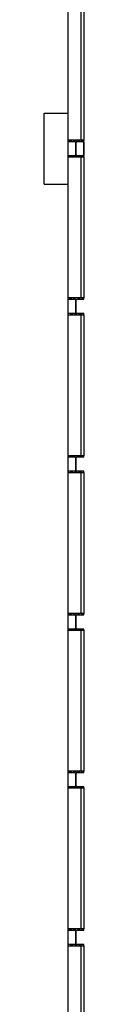
# Model space of a CAD drawing. Units: inches. Extents: x 0 to 32678, y 0 to 10775.
# Drawn here: x 15212 to 15242, y 9277 to 10026 of the extents above; entities that cross this region are included whole.
import ezdxf

# ---------------------------------------------------------------- set-up
doc = ezdxf.new("R2010")
doc.units = ezdxf.units.IN
doc.header["$MEASUREMENT"] = 0
doc.layers.add('G-AIRPORT', color=15, linetype='Continuous')

# ---------------------------------------------------------------- blocks, each defined once
blk = doc.blocks.new('KEYPLAN T3 lv1')
at = {"layer": 'G-AIRPORT'}
for p, q in [((15230.43, 10427.01, 0), (15230.43, 7552.01, 0)), ((15240.23, 10041.65, 0), (15240.23, 9934.36, 0)), ((15242.48, 10041.65, 0), (15242.48, 9934.36, 0)), ((15212.32, 9955.01), (15230.32, 9955.01)), ((15212.32, 9901.01, 168.44), (15212.32, 9955.01)), ((15230.32, 9934.36, 0), (15230.32, 9933.46, 0)), ((15242.48, 9934.36, 0), (15230.32, 9934.36, 0)), ((15230.32, 9933.46, 0), (15235.52, 9933.46, 0)), ((15232.14, 9934.36, 0), (15231.24, 9933.46, 0)), ((15233.2, 9934.36, 0), (15232.3, 9933.46, 0)), ((15235.32, 9934.36, 0), (15234.42, 9933.46, 0)), ((15236.38, 9934.36, 0), (15235.48, 9933.46, 0)), ((15236.12, 9932.86, 0), (15236.12, 9923.15, 0)), ((15236.67, 9932.53, 0), (15236.12, 9931.98, 0)), ((15236.67, 9931.47, 0), (15236.12, 9930.92, 0)), ((15236.67, 9923.15, 0), (15236.67, 9932.86, 0)), ((15237.27, 9933.46, 0), (15242.48, 9933.46, 0)), ((15238.5, 9934.36, 0), (15237.6, 9933.46, 0)), ((15239.56, 9934.36, 0), (15238.66, 9933.46, 0)), ((15241.68, 9934.36, 0), (15240.78, 9933.46, 0)), ((15241.71, 9933.21), (15242.48, 9933.21)), ((15241.71, 9933.12), (15241.71, 9933.21)), ((15242.41, 9933.12), (15241.71, 9933.12)), ((15242.48, 9934.1, 0), (15241.84, 9933.46, 0)), ((15242.41, 9922.75), (15242.41, 9933.12)), ((15242.48, 9933.46, 0), (15242.48, 9934.36, 0)), ((15242.48, 9933.21), (15242.48, 9922.68)), ((15236.67, 9929.35, 0), (15236.12, 9928.8, 0)), ((15236.67, 9928.29, 0), (15236.12, 9927.74, 0)), ((15236.67, 9926.17, 0), (15236.12, 9925.62, 0)), ((15236.67, 9925.11, 0), (15236.12, 9924.56, 0)), ((15235.52, 9922.55, 0), (15230.32, 9922.55, 0)), ((15230.32, 9922.55, 0), (15230.32, 9921.65, 0)), ((15230.93, 9922.55, 0), (15230.32, 9921.94, 0)), ((15230.32, 9921.65, 0), (15242.48, 9921.65, 0)), ((15233.05, 9922.55, 0), (15232.15, 9921.65, 0)), ((15234.12, 9922.55, 0), (15233.22, 9921.65, 0)), ((15236.69, 9923.01, 0), (15235.34, 9921.65, 0)), ((15237.3, 9922.55, 0), (15236.4, 9921.65, 0)), ((15242.48, 9922.55, 0), (15237.27, 9922.55, 0)), ((15239.42, 9922.55, 0), (15238.52, 9921.65, 0)), ((15240.48, 9922.55, 0), (15239.58, 9921.65, 0)), ((15240.23, 9921.65, 0), (15240.23, 9814.36, 0)), ((15241.68, 9922.68), (15241.68, 9922.75)), ((15241.68, 9922.75), (15242.41, 9922.75)), ((15242.48, 9922.68), (15241.68, 9922.68)), ((15242.48, 9922.43, 0), (15241.7, 9921.65, 0)), ((15242.48, 9921.65, 0), (15242.48, 9922.55, 0)), ((15242.48, 9921.65, 0), (15242.48, 9814.36, 0)), ((15212.32, 9901.01), (15230.32, 9901.01)), ((15230.32, 9814.36, 0), (15230.32, 9813.46, 0)), ((15242.48, 9814.36, 0), (15230.32, 9814.36, 0)), ((15230.32, 9813.46, 0), (15235.52, 9813.46, 0)), ((15232.14, 9814.36, 0), (15231.24, 9813.46, 0)), ((15233.2, 9814.36, 0), (15232.3, 9813.46, 0)), ((15235.32, 9814.36, 0), (15234.42, 9813.46, 0)), ((15236.38, 9814.36, 0), (15235.48, 9813.46, 0)), ((15236.12, 9812.86, 0), (15236.12, 9803.15, 0)), ((15236.67, 9812.53, 0), (15236.12, 9811.98, 0)), ((15236.67, 9811.47, 0), (15236.12, 9810.92, 0)), ((15236.67, 9803.15, 0), (15236.67, 9812.86, 0)), ((15237.27, 9813.46, 0), (15242.48, 9813.46, 0)), ((15238.5, 9814.36, 0), (15237.6, 9813.46, 0)), ((15239.56, 9814.36, 0), (15238.66, 9813.46, 0)), ((15241.68, 9814.36, 0), (15240.78, 9813.46, 0)), ((15242.48, 9814.1, 0), (15241.84, 9813.46, 0)), ((15242.48, 9813.46, 0), (15242.48, 9814.36, 0)), ((15236.67, 9809.35, 0), (15236.12, 9808.8, 0)), ((15236.67, 9808.29, 0), (15236.12, 9807.74, 0)), ((15236.67, 9806.17, 0), (15236.12, 9805.62, 0)), ((15236.67, 9805.11, 0), (15236.12, 9804.56, 0)), ((15235.52, 9802.55, 0), (15230.32, 9802.55, 0)), ((15230.32, 9802.55, 0), (15230.32, 9801.65, 0)), ((15230.93, 9802.55, 0), (15230.32, 9801.94, 0)), ((15230.32, 9801.65, 0), (15242.48, 9801.65, 0)), ((15233.05, 9802.55, 0), (15232.15, 9801.65, 0)), ((15234.12, 9802.55, 0), (15233.22, 9801.65, 0)), ((15236.69, 9803.01, 0), (15235.34, 9801.65, 0)), ((15237.3, 9802.55, 0), (15236.4, 9801.65, 0)), ((15242.48, 9802.55, 0), (15237.27, 9802.55, 0)), ((15239.42, 9802.55, 0), (15238.52, 9801.65, 0)), ((15240.48, 9802.55, 0), (15239.58, 9801.65, 0)), ((15240.23, 9801.65, 0), (15240.23, 9694.36, 0)), ((15242.48, 9802.43, 0), (15241.7, 9801.65, 0)), ((15242.48, 9801.65, 0), (15242.48, 9802.55, 0)), ((15242.48, 9801.65, 0), (15242.48, 9694.36, 0)), ((15230.32, 9694.36, 0), (15230.32, 9693.46, 0)), ((15242.48, 9694.36, 0), (15230.32, 9694.36, 0)), ((15230.32, 9693.46, 0), (15235.52, 9693.46, 0)), ((15232.14, 9694.36, 0), (15231.24, 9693.46, 0)), ((15233.2, 9694.36, 0), (15232.3, 9693.46, 0)), ((15235.32, 9694.36, 0), (15234.42, 9693.46, 0)), ((15236.38, 9694.36, 0), (15235.48, 9693.46, 0)), ((15236.12, 9692.86, 0), (15236.12, 9683.15, 0)), ((15236.67, 9692.53, 0), (15236.12, 9691.98, 0)), ((15236.67, 9683.15, 0), (15236.67, 9692.86, 0)), ((15237.27, 9693.46, 0), (15242.48, 9693.46, 0)), ((15238.5, 9694.36, 0), (15237.6, 9693.46, 0)), ((15239.56, 9694.36, 0), (15238.66, 9693.46, 0)), ((15241.68, 9694.36, 0), (15240.78, 9693.46, 0)), ((15242.48, 9694.1, 0), (15241.84, 9693.46, 0)), ((15242.48, 9693.46, 0), (15242.48, 9694.36, 0)), ((15236.67, 9691.47, 0), (15236.12, 9690.92, 0)), ((15236.67, 9689.35, 0), (15236.12, 9688.8, 0)), ((15236.67, 9688.29, 0), (15236.12, 9687.74, 0)), ((15236.67, 9686.17, 0), (15236.12, 9685.62, 0)), ((15236.67, 9685.11, 0), (15236.12, 9684.56, 0)), ((15235.52, 9682.55, 0), (15230.32, 9682.55, 0)), ((15230.32, 9682.55, 0), (15230.32, 9681.65, 0)), ((15230.93, 9682.55, 0), (15230.32, 9681.94, 0)), ((15230.32, 9681.65, 0), (15242.48, 9681.65, 0)), ((15233.05, 9682.55, 0), (15232.15, 9681.65, 0)), ((15234.12, 9682.55, 0), (15233.22, 9681.65, 0)), ((15236.69, 9683.01, 0), (15235.34, 9681.65, 0)), ((15237.3, 9682.55, 0), (15236.4, 9681.65, 0)), ((15242.48, 9682.55, 0), (15237.27, 9682.55, 0)), ((15239.42, 9682.55, 0), (15238.52, 9681.65, 0)), ((15240.48, 9682.55, 0), (15239.58, 9681.65, 0)), ((15240.23, 9681.65, 0), (15240.23, 9574.36, 0)), ((15242.48, 9682.43, 0), (15241.7, 9681.65, 0)), ((15242.48, 9681.65, 0), (15242.48, 9682.55, 0)), ((15242.48, 9681.65, 0), (15242.48, 9574.36, 0)), ((15230.32, 9574.36, 0), (15230.32, 9573.46, 0)), ((15242.48, 9574.36, 0), (15230.32, 9574.36, 0)), ((15230.32, 9573.46, 0), (15235.52, 9573.46, 0)), ((15232.14, 9574.36, 0), (15231.24, 9573.46, 0)), ((15233.2, 9574.36, 0), (15232.3, 9573.46, 0)), ((15235.32, 9574.36, 0), (15234.42, 9573.46, 0)), ((15236.38, 9574.36, 0), (15235.48, 9573.46, 0)), ((15236.12, 9572.86, 0), (15236.12, 9563.15, 0)), ((15236.67, 9572.53, 0), (15236.12, 9571.98, 0)), ((15236.67, 9563.15, 0), (15236.67, 9572.86, 0)), ((15237.27, 9573.46, 0), (15242.48, 9573.46, 0)), ((15238.5, 9574.36, 0), (15237.6, 9573.46, 0)), ((15239.56, 9574.36, 0), (15238.66, 9573.46, 0)), ((15241.68, 9574.36, 0), (15240.78, 9573.46, 0)), ((15242.48, 9574.1, 0), (15241.84, 9573.46, 0)), ((15242.48, 9573.46, 0), (15242.48, 9574.36, 0)), ((15236.67, 9571.47, 0), (15236.12, 9570.92, 0)), ((15236.67, 9569.35, 0), (15236.12, 9568.8, 0)), ((15236.67, 9568.29, 0), (15236.12, 9567.74, 0)), ((15236.67, 9566.17, 0), (15236.12, 9565.62, 0)), ((15236.67, 9565.11, 0), (15236.12, 9564.56, 0)), ((15235.52, 9562.55, 0), (15230.32, 9562.55, 0)), ((15230.32, 9562.55, 0), (15230.32, 9561.65, 0)), ((15230.93, 9562.55, 0), (15230.32, 9561.94, 0)), ((15230.32, 9561.65, 0), (15242.48, 9561.65, 0)), ((15233.05, 9562.55, 0), (15232.15, 9561.65, 0)), ((15234.12, 9562.55, 0), (15233.22, 9561.65, 0)), ((15236.69, 9563.01, 0), (15235.34, 9561.65, 0)), ((15237.3, 9562.55, 0), (15236.4, 9561.65, 0)), ((15242.48, 9562.55, 0), (15237.27, 9562.55, 0)), ((15239.42, 9562.55, 0), (15238.52, 9561.65, 0)), ((15240.48, 9562.55, 0), (15239.58, 9561.65, 0)), ((15240.23, 9561.65, 0), (15240.23, 9454.36, 0)), ((15242.48, 9562.43, 0), (15241.7, 9561.65, 0)), ((15242.48, 9561.65, 0), (15242.48, 9562.55, 0)), ((15242.48, 9561.65, 0), (15242.48, 9454.36, 0)), ((15230.32, 9454.36, 0), (15230.32, 9453.46, 0)), ((15242.48, 9454.36, 0), (15230.32, 9454.36, 0)), ((15230.32, 9453.46, 0), (15235.52, 9453.46, 0)), ((15232.14, 9454.36, 0), (15231.24, 9453.46, 0)), ((15233.2, 9454.36, 0), (15232.3, 9453.46, 0)), ((15235.32, 9454.36, 0), (15234.42, 9453.46, 0)), ((15236.38, 9454.36, 0), (15235.48, 9453.46, 0)), ((15236.12, 9452.86, 0), (15236.12, 9443.15, 0)), ((15236.67, 9452.53, 0), (15236.12, 9451.98, 0)), ((15236.67, 9443.15, 0), (15236.67, 9452.86, 0)), ((15237.27, 9453.46, 0), (15242.48, 9453.46, 0)), ((15238.5, 9454.36, 0), (15237.6, 9453.46, 0)), ((15239.56, 9454.36, 0), (15238.66, 9453.46, 0)), ((15241.68, 9454.36, 0), (15240.78, 9453.46, 0)), ((15242.48, 9454.1, 0), (15241.84, 9453.46, 0)), ((15242.48, 9453.46, 0), (15242.48, 9454.36, 0)), ((15236.67, 9451.47, 0), (15236.12, 9450.92, 0)), ((15236.67, 9449.35, 0), (15236.12, 9448.8, 0)), ((15236.67, 9448.29, 0), (15236.12, 9447.74, 0)), ((15236.67, 9446.17, 0), (15236.12, 9445.62, 0)), ((15236.67, 9445.11, 0), (15236.12, 9444.56, 0)), ((15235.52, 9442.55, 0), (15230.32, 9442.55, 0)), ((15230.32, 9442.55, 0), (15230.32, 9441.65, 0)), ((15230.93, 9442.55, 0), (15230.32, 9441.94, 0)), ((15230.32, 9441.65, 0), (15242.48, 9441.65, 0)), ((15233.05, 9442.55, 0), (15232.15, 9441.65, 0)), ((15234.12, 9442.55, 0), (15233.22, 9441.65, 0)), ((15236.69, 9443.01, 0), (15235.34, 9441.65, 0)), ((15237.3, 9442.55, 0), (15236.4, 9441.65, 0)), ((15242.48, 9442.55, 0), (15237.27, 9442.55, 0)), ((15239.42, 9442.55, 0), (15238.52, 9441.65, 0)), ((15240.48, 9442.55, 0), (15239.58, 9441.65, 0)), ((15240.23, 9441.65, 0), (15240.23, 9334.36, 0)), ((15242.48, 9442.43, 0), (15241.7, 9441.65, 0)), ((15242.48, 9441.65, 0), (15242.48, 9442.55, 0)), ((15242.48, 9441.65, 0), (15242.48, 9334.36, 0)), ((15230.32, 9334.36, 0), (15230.32, 9333.46, 0)), ((15242.48, 9334.36, 0), (15230.32, 9334.36, 0)), ((15230.32, 9333.46, 0), (15235.52, 9333.46, 0)), ((15232.14, 9334.36, 0), (15231.24, 9333.46, 0)), ((15233.2, 9334.36, 0), (15232.3, 9333.46, 0)), ((15235.32, 9334.36, 0), (15234.42, 9333.46, 0)), ((15236.38, 9334.36, 0), (15235.48, 9333.46, 0)), ((15236.12, 9332.86, 0), (15236.12, 9323.15, 0)), ((15236.67, 9332.53, 0), (15236.12, 9331.98, 0)), ((15236.67, 9323.15, 0), (15236.67, 9332.86, 0)), ((15237.27, 9333.46, 0), (15242.48, 9333.46, 0)), ((15238.5, 9334.36, 0), (15237.6, 9333.46, 0)), ((15239.56, 9334.36, 0), (15238.66, 9333.46, 0)), ((15241.68, 9334.36, 0), (15240.78, 9333.46, 0)), ((15242.48, 9334.1, 0), (15241.84, 9333.46, 0)), ((15242.48, 9333.46, 0), (15242.48, 9334.36, 0)), ((15236.67, 9331.47, 0), (15236.12, 9330.92, 0)), ((15236.67, 9329.35, 0), (15236.12, 9328.8, 0)), ((15236.67, 9328.29, 0), (15236.12, 9327.74, 0)), ((15236.67, 9326.17, 0), (15236.12, 9325.62, 0)), ((15236.67, 9325.11, 0), (15236.12, 9324.56, 0)), ((15235.52, 9322.55, 0), (15230.32, 9322.55, 0)), ((15230.32, 9322.55, 0), (15230.32, 9321.65, 0)), ((15230.93, 9322.55, 0), (15230.32, 9321.94, 0)), ((15230.32, 9321.65, 0), (15242.48, 9321.65, 0)), ((15233.05, 9322.55, 0), (15232.15, 9321.65, 0)), ((15234.12, 9322.55, 0), (15233.22, 9321.65, 0)), ((15236.69, 9323.01, 0), (15235.34, 9321.65, 0)), ((15237.3, 9322.55, 0), (15236.4, 9321.65, 0)), ((15242.48, 9322.55, 0), (15237.27, 9322.55, 0)), ((15239.42, 9322.55, 0), (15238.52, 9321.65, 0)), ((15240.48, 9322.55, 0), (15239.58, 9321.65, 0)), ((15240.23, 9321.65, 0), (15240.23, 9214.36, 0)), ((15242.48, 9322.43, 0), (15241.7, 9321.65, 0)), ((15242.48, 9321.65, 0), (15242.48, 9322.55, 0)), ((15242.48, 9321.65, 0), (15242.48, 9214.36, 0))]:
    blk.add_line(p, q, dxfattribs=at)
for centre, start, end in [((15235.52, 9932.86, 0), 0, 90), ((15237.27, 9932.86, 0), 90, 180), ((15235.52, 9923.15, 0), 270, 0), ((15237.27, 9923.15, 0), 180, 270), ((15235.52, 9812.86, 0), 0, 90), ((15237.27, 9812.86, 0), 90, 180), ((15235.52, 9803.15, 0), 270, 0), ((15237.27, 9803.15, 0), 180, 270), ((15235.52, 9692.86, 0), 0, 90), ((15237.27, 9692.86, 0), 90, 180), ((15235.52, 9683.15, 0), 270, 0), ((15237.27, 9683.15, 0), 180, 270), ((15235.52, 9572.86, 0), 0, 90), ((15237.27, 9572.86, 0), 90, 180), ((15235.52, 9563.15, 0), 270, 0), ((15237.27, 9563.15, 0), 180, 270), ((15235.52, 9452.86, 0), 0, 90), ((15237.27, 9452.86, 0), 90, 180), ((15235.52, 9443.15, 0), 270, 0), ((15237.27, 9443.15, 0), 180, 270), ((15235.52, 9332.86, 0), 0, 90), ((15237.27, 9332.86, 0), 90, 180), ((15235.52, 9323.15, 0), 270, 0), ((15237.27, 9323.15, 0), 180, 270)]:
    blk.add_arc(centre, 0.6, start, end, dxfattribs=at)

msp = doc.modelspace()

# ---------------------------------------------------------------- block references
msp.add_blockref('KEYPLAN T3 lv1', (0, 0))

doc.saveas('drawing.dxf')
